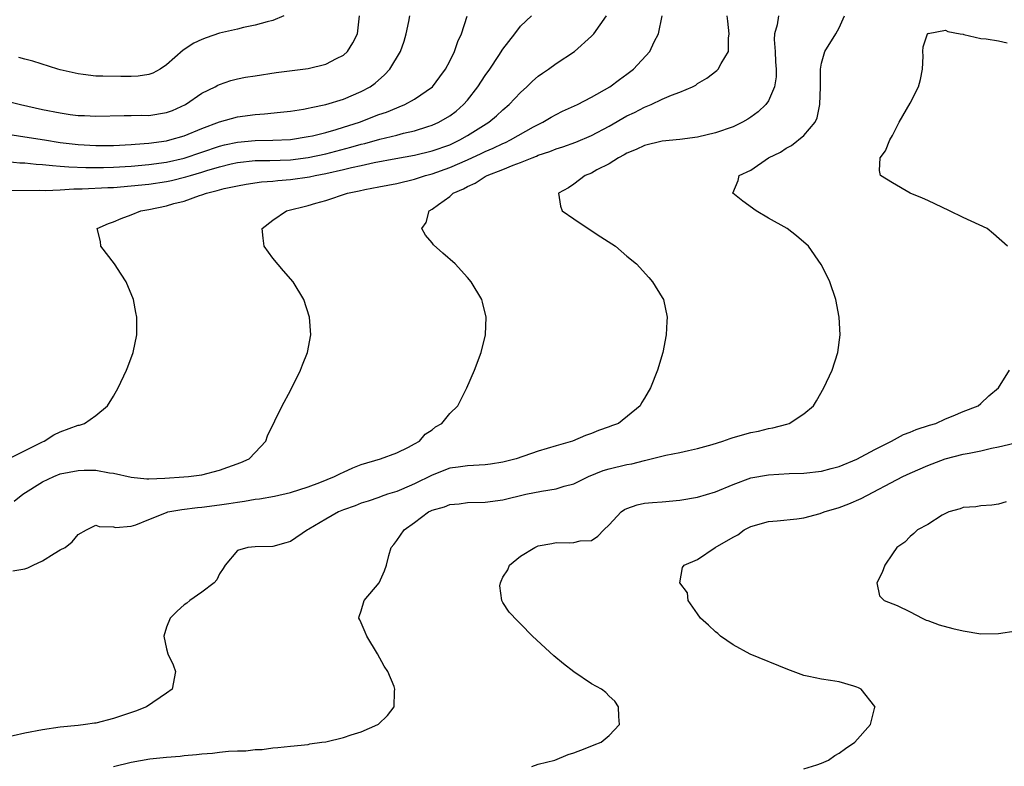
# Model space of a CAD drawing. Units: inches. Extents: x 2574000 to 2577000, y 1539000 to 1542000.
# Drawn here: x 2574846 to 2574958, y 1539444 to 1539529 of the extents above; entities that cross this region are included whole.
import ezdxf

# ---------------------------------------------------------------- set-up
doc = ezdxf.new("R2010")
doc.units = ezdxf.units.IN
doc.header["$MEASUREMENT"] = 0
doc.layers.add('LD25741539_2ft', color=135, linetype='Continuous')

msp = doc.modelspace()

# ---------------------------------------------------------------- linework, layer by layer
at = {"layer": 'LD25741539_2ft'}
for points, elevation in [([(2574932.14, 1539529), (2574931.99, 1539527.99), (2574931.68, 1539527), (2574931.66, 1539526.34), (2574931.76, 1539525), (2574931.81, 1539523.81), (2574931.88, 1539523), (2574931.89, 1539522.11), (2574931.7, 1539521), (2574931, 1539519.42), (2574930.72, 1539519), (2574929.82, 1539518.18), (2574929, 1539517.56), (2574928.66, 1539517.34), (2574928.08, 1539517), (2574927, 1539516.49), (2574925, 1539515.79), (2574923, 1539515.3), (2574921, 1539515.04), (2574919, 1539514.86), (2574917, 1539514.39), (2574916.07, 1539513.93), (2574915, 1539513.51), (2574914.69, 1539513.31), (2574914.05, 1539513), (2574913, 1539512.29), (2574911.62, 1539511.62), (2574911, 1539511.27), (2574910.29, 1539511), (2574909, 1539510.01), (2574908.41, 1539509.59), (2574907.3, 1539509), (2574907.52, 1539507.52), (2574907.69, 1539507), (2574909, 1539506.08), (2574910.62, 1539505), (2574912.06, 1539504.06), (2574913.72, 1539503), (2574915, 1539501.89), (2574916.09, 1539501), (2574917.47, 1539499.47), (2574917.91, 1539499), (2574919, 1539497.23), (2574919.13, 1539497), (2574919.55, 1539495), (2574919.51, 1539494.49), (2574919.45, 1539493), (2574919.05, 1539491), (2574918.46, 1539489), (2574917.68, 1539487), (2574917, 1539485.85), (2574916.67, 1539485.33), (2574916.52, 1539485), (2574914.05, 1539483), (2574913.28, 1539482.72), (2574913, 1539482.6), (2574911.79, 1539482.21), (2574911, 1539481.86), (2574910.35, 1539481.65), (2574908.88, 1539481), (2574907, 1539480.46), (2574905, 1539479.85), (2574902.51, 1539479), (2574901, 1539478.62), (2574899.6, 1539478.4), (2574899, 1539478.32), (2574897, 1539478.23), (2574895.93, 1539478.07), (2574895, 1539477.95), (2574893, 1539477.17), (2574891, 1539476.18), (2574889.55, 1539475.55), (2574889, 1539475.33), (2574887.97, 1539475), (2574887.25, 1539474.75), (2574887, 1539474.64), (2574885.76, 1539474.24), (2574885, 1539473.98), (2574884.3, 1539473.7), (2574883, 1539473.25), (2574882.42, 1539473), (2574881, 1539472.2), (2574879.07, 1539471.07), (2574878.92, 1539471), (2574877, 1539469.67), (2574876.47, 1539469.53), (2574875, 1539469.09), (2574873, 1539469.07), (2574872.2, 1539469), (2574871, 1539468.65), (2574869.64, 1539467), (2574869.38, 1539466.62), (2574869, 1539466.02), (2574868.67, 1539465.33), (2574868.39, 1539465), (2574867, 1539463.95), (2574865.63, 1539463), (2574865.29, 1539462.71), (2574865, 1539462.51), (2574864.21, 1539461.79), (2574863.4, 1539461), (2574863, 1539459.98), (2574862.7, 1539459), (2574863, 1539457.57), (2574863.15, 1539457), (2574863.74, 1539455.74), (2574864, 1539455), (2574863.62, 1539453), (2574863, 1539452.55), (2574860.75, 1539451), (2574859.48, 1539450.52), (2574857, 1539449.67), (2574855, 1539449.17), (2574854.85, 1539449.15), (2574853.83, 1539449), (2574853, 1539448.9), (2574851, 1539448.7), (2574849, 1539448.42), (2574847, 1539448.03), (2574843, 1539447.12)], 7346), ([(2574845, 1539519.38), (2574846.5, 1539519), (2574849, 1539518.44), (2574851, 1539518.05), (2574852.12, 1539517.88), (2574853, 1539517.77), (2574853.75, 1539517.75), (2574855, 1539517.68), (2574858.22, 1539517.78), (2574859, 1539517.76), (2574860.2, 1539517.8), (2574861, 1539517.78), (2574863, 1539518.1), (2574863.66, 1539518.34), (2574865.13, 1539519), (2574867, 1539520.27), (2574868.48, 1539521), (2574868.81, 1539521.2), (2574869, 1539521.28), (2574870.28, 1539521.72), (2574871, 1539521.9), (2574871.92, 1539522.08), (2574873, 1539522.26), (2574875.4, 1539522.6), (2574879, 1539523.08), (2574881, 1539523.55), (2574882.2, 1539524.2), (2574883, 1539524.59), (2574883.46, 1539525), (2574884.05, 1539525.95), (2574884.58, 1539527), (2574884.81, 1539529)], 7360), ([(2574845, 1539478.93), (2574849, 1539480.93), (2574849.17, 1539481), (2574850.28, 1539481.72), (2574851, 1539482.06), (2574853, 1539482.79), (2574853.18, 1539482.82), (2574853.73, 1539483), (2574855, 1539483.88), (2574856.33, 1539485), (2574857, 1539486.08), (2574857.53, 1539487), (2574858.48, 1539489), (2574858.63, 1539489.37), (2574859.23, 1539491), (2574859.64, 1539493), (2574859.65, 1539494.35), (2574859.64, 1539495), (2574859.52, 1539495.53), (2574859.25, 1539497), (2574858.43, 1539499), (2574857.86, 1539499.86), (2574857.12, 1539501), (2574855.58, 1539503), (2574855.53, 1539503.53), (2574855.18, 1539505), (2574856.43, 1539505.57), (2574857, 1539505.76), (2574857.86, 1539506.14), (2574859, 1539506.53), (2574860.09, 1539507), (2574861, 1539507.16), (2574863, 1539507.57), (2574863.82, 1539507.82), (2574865, 1539508.11), (2574866.74, 1539508.74), (2574867, 1539508.81), (2574867.5, 1539509), (2574868.72, 1539509.28), (2574869, 1539509.38), (2574869.52, 1539509.52), (2574871, 1539509.84), (2574871.99, 1539510.01), (2574873.73, 1539510.27), (2574875, 1539510.35), (2574875.58, 1539510.42), (2574877, 1539510.52), (2574879.15, 1539510.85), (2574879.79, 1539511), (2574881, 1539511.23), (2574883, 1539511.66), (2574883.89, 1539511.89), (2574885, 1539512.12), (2574886.45, 1539512.45), (2574888.91, 1539512.91), (2574891, 1539513.27), (2574893, 1539513.76), (2574895, 1539514.47), (2574896.15, 1539515), (2574897, 1539515.49), (2574899.4, 1539517), (2574900.27, 1539517.73), (2574901, 1539518.41), (2574901.71, 1539519), (2574903, 1539520.37), (2574903.71, 1539521), (2574904.36, 1539521.64), (2574905, 1539522.2), (2574905.46, 1539522.54), (2574906.14, 1539523), (2574907, 1539523.65), (2574909.08, 1539525), (2574911, 1539526.71), (2574911.27, 1539527), (2574912.71, 1539529)], 7352), ([(2574845, 1539512.56), (2574846.43, 1539512.43), (2574847, 1539512.41), (2574848.27, 1539512.27), (2574849, 1539512.23), (2574850.1, 1539512.1), (2574851, 1539512.05), (2574851.96, 1539511.96), (2574853.88, 1539511.88), (2574855.89, 1539511.89), (2574857, 1539511.92), (2574859, 1539512.04), (2574861, 1539512.22), (2574863, 1539512.5), (2574865, 1539512.94), (2574869, 1539514.3), (2574869.56, 1539514.44), (2574871, 1539514.77), (2574873, 1539514.94), (2574875, 1539514.96), (2574877, 1539515.06), (2574879, 1539515.38), (2574879.48, 1539515.48), (2574881, 1539515.86), (2574882.18, 1539516.18), (2574883, 1539516.43), (2574884.79, 1539517), (2574887, 1539517.86), (2574887.85, 1539518.15), (2574889, 1539518.64), (2574889.27, 1539518.73), (2574889.91, 1539519), (2574891, 1539519.62), (2574893.04, 1539521), (2574893.87, 1539522.13), (2574894.52, 1539523), (2574895, 1539523.91), (2574895.52, 1539525), (2574895.9, 1539526.1), (2574896.31, 1539527), (2574896.97, 1539528.97)], 7356), ([(2574845.28, 1539509.28), (2574848.65, 1539509.35), (2574849.31, 1539509.31), (2574851, 1539509.39), (2574852.52, 1539509.48), (2574853.47, 1539509.47), (2574856.37, 1539509.63), (2574857, 1539509.65), (2574859, 1539509.81), (2574861, 1539510.02), (2574863, 1539510.33), (2574863.56, 1539510.44), (2574865.17, 1539510.83), (2574865.69, 1539511), (2574867, 1539511.37), (2574867.55, 1539511.55), (2574869, 1539511.97), (2574870.29, 1539512.29), (2574871, 1539512.45), (2574873, 1539512.67), (2574874.68, 1539512.68), (2574877, 1539512.77), (2574879, 1539513.02), (2574881, 1539513.45), (2574883.83, 1539514.17), (2574885, 1539514.52), (2574885.39, 1539514.61), (2574887.09, 1539515.09), (2574889, 1539515.56), (2574889.76, 1539515.76), (2574891, 1539516.03), (2574892.52, 1539516.52), (2574893, 1539516.66), (2574893.76, 1539517), (2574895, 1539517.73), (2574895.73, 1539518.27), (2574896.56, 1539519), (2574897, 1539519.51), (2574898.18, 1539521), (2574899, 1539522.27), (2574899.53, 1539523), (2574900.55, 1539524.55), (2574901, 1539525.27), (2574902.33, 1539527), (2574903, 1539527.83), (2574904.22, 1539529)], 7354), ([(2574845.57, 1539515.57), (2574847, 1539515.37), (2574849.22, 1539515), (2574851, 1539514.73), (2574853, 1539514.48), (2574855, 1539514.36), (2574857, 1539514.38), (2574859, 1539514.49), (2574859.47, 1539514.53), (2574861, 1539514.63), (2574863, 1539514.91), (2574863.39, 1539515), (2574865, 1539515.48), (2574867, 1539516.29), (2574869, 1539517.04), (2574871, 1539517.61), (2574873, 1539517.88), (2574874.05, 1539517.95), (2574875.87, 1539518.13), (2574877, 1539518.26), (2574878.49, 1539518.49), (2574879, 1539518.58), (2574879.33, 1539518.67), (2574881, 1539518.99), (2574883, 1539519.61), (2574885, 1539520.46), (2574885.99, 1539521), (2574886.57, 1539521.43), (2574887.64, 1539522.36), (2574888.23, 1539523), (2574889.43, 1539525), (2574889.83, 1539526.17), (2574890.09, 1539527), (2574890.37, 1539528.37), (2574890.48, 1539529)], 7358), ([(2574845.65, 1539466.35), (2574847, 1539466.57), (2574847.32, 1539466.68), (2574847.93, 1539467), (2574849, 1539467.48), (2574850.32, 1539468.32), (2574851, 1539468.72), (2574851.56, 1539469), (2574852.35, 1539469.65), (2574853, 1539470.47), (2574853.96, 1539471), (2574855, 1539471.53), (2574855.37, 1539471.37), (2574857, 1539471.31), (2574857.24, 1539471.24), (2574859, 1539471.41), (2574859.54, 1539471.55), (2574861, 1539472.16), (2574863, 1539472.96), (2574863.14, 1539473), (2574864.71, 1539473.29), (2574866.5, 1539473.5), (2574867, 1539473.55), (2574869, 1539473.8), (2574870.05, 1539473.95), (2574871, 1539474.11), (2574871.79, 1539474.21), (2574873, 1539474.43), (2574873.51, 1539474.49), (2574875.2, 1539474.8), (2574877, 1539475.22), (2574879, 1539475.84), (2574880.33, 1539476.33), (2574881.98, 1539477), (2574882.64, 1539477.36), (2574883, 1539477.51), (2574884.03, 1539477.97), (2574885, 1539478.35), (2574887.17, 1539479), (2574889, 1539479.69), (2574890.32, 1539480.32), (2574891, 1539480.68), (2574891.56, 1539481), (2574892.21, 1539481.79), (2574893, 1539482.29), (2574893.39, 1539482.61), (2574894.11, 1539483), (2574895, 1539484.11), (2574895.91, 1539485), (2574896.27, 1539485.73), (2574896.94, 1539487), (2574897.81, 1539489), (2574898.53, 1539491), (2574899.03, 1539493), (2574899.11, 1539495), (2574898.69, 1539496.69), (2574898.61, 1539497), (2574897.42, 1539499), (2574897, 1539499.48), (2574895.6, 1539501), (2574894.21, 1539502.21), (2574893.17, 1539503.17), (2574893, 1539503.4), (2574892.25, 1539504.25), (2574891.84, 1539505), (2574892.33, 1539505.67), (2574892.66, 1539507), (2574893, 1539507.18), (2574893.72, 1539507.72), (2574895, 1539508.6), (2574895.4, 1539509), (2574896.53, 1539509.47), (2574897, 1539509.76), (2574897.87, 1539510.13), (2574899, 1539510.88), (2574899.09, 1539510.91), (2574899.22, 1539511), (2574901, 1539511.68), (2574902.17, 1539512.17), (2574903, 1539512.46), (2574904.29, 1539513), (2574904.81, 1539513.19), (2574905, 1539513.28), (2574906.29, 1539513.71), (2574907, 1539514.01), (2574907.76, 1539514.24), (2574909.24, 1539514.76), (2574911, 1539515.5), (2574913, 1539516.56), (2574915, 1539517.71), (2574915.88, 1539518.12), (2574917, 1539518.72), (2574917.74, 1539519), (2574919, 1539519.59), (2574920.04, 1539520.04), (2574921, 1539520.38), (2574922.41, 1539521), (2574922.8, 1539521.2), (2574923, 1539521.36), (2574924.04, 1539521.96), (2574925.16, 1539522.84), (2574925.31, 1539523), (2574925.65, 1539523.65), (2574926.47, 1539525), (2574926.48, 1539526.48), (2574926.57, 1539527), (2574926.4, 1539528.4), (2574926.35, 1539529)], 7348), ([(2574845.79, 1539474.21), (2574846.76, 1539475), (2574849, 1539476.42), (2574850.25, 1539477), (2574851, 1539477.3), (2574853, 1539477.7), (2574853.71, 1539477.71), (2574855, 1539477.71), (2574856.56, 1539477.44), (2574857, 1539477.4), (2574859, 1539476.95), (2574860.76, 1539476.76), (2574861, 1539476.75), (2574862.81, 1539476.81), (2574864.96, 1539476.96), (2574865.48, 1539477), (2574867, 1539477.21), (2574869, 1539477.72), (2574871.4, 1539478.6), (2574872.35, 1539479), (2574873, 1539479.73), (2574874.23, 1539481), (2574874.42, 1539481.58), (2574876.07, 1539485), (2574877, 1539486.72), (2574878.14, 1539489), (2574878.37, 1539489.63), (2574878.92, 1539491), (2574879.3, 1539493), (2574879.16, 1539495), (2574878.5, 1539497), (2574877.3, 1539499), (2574876.23, 1539500.23), (2574875, 1539501.67), (2574874.03, 1539503), (2574873.9, 1539503.9), (2574873.8, 1539505), (2574875, 1539505.93), (2574876.54, 1539507), (2574879, 1539507.61), (2574879.88, 1539507.88), (2574881, 1539508.18), (2574883.45, 1539509), (2574884.75, 1539509.25), (2574885.4, 1539509.4), (2574887, 1539509.7), (2574889, 1539510.09), (2574891, 1539510.58), (2574892.27, 1539511), (2574893, 1539511.19), (2574895, 1539511.89), (2574897, 1539512.76), (2574898.53, 1539513.47), (2574899, 1539513.7), (2574899.91, 1539514.09), (2574901, 1539514.62), (2574901.28, 1539514.72), (2574901.85, 1539515), (2574904.47, 1539516.47), (2574905, 1539516.76), (2574905.52, 1539517), (2574906.44, 1539517.56), (2574907, 1539517.88), (2574907.75, 1539518.25), (2574909.44, 1539519), (2574911, 1539519.82), (2574913.07, 1539521), (2574914.17, 1539521.83), (2574915, 1539522.42), (2574915.76, 1539523), (2574917.59, 1539525), (2574918.09, 1539526.09), (2574918.57, 1539527), (2574918.98, 1539529.02)], 7350), ([(2574876.25, 1539529), (2574875, 1539528.47), (2574874.35, 1539528.35), (2574873, 1539527.97), (2574871.71, 1539527.71), (2574871, 1539527.52), (2574869, 1539527.04), (2574867.46, 1539526.54), (2574867, 1539526.35), (2574866.07, 1539525.93), (2574864.86, 1539525.14), (2574863, 1539523.48), (2574862.28, 1539523), (2574861.44, 1539522.56), (2574861, 1539522.38), (2574859.81, 1539522.19), (2574859, 1539522.18), (2574857.85, 1539522.15), (2574855.79, 1539522.21), (2574855, 1539522.22), (2574853.59, 1539522.41), (2574853, 1539522.46), (2574851, 1539522.92), (2574850.71, 1539523), (2574847.91, 1539523.91), (2574847, 1539524.12), (2574846.3, 1539524.3)], 7362), ([(2574857, 1539444.25), (2574859, 1539444.74), (2574861.12, 1539445.12), (2574863, 1539445.33), (2574864.55, 1539445.45), (2574865, 1539445.51), (2574866.38, 1539445.62), (2574867, 1539445.71), (2574868.21, 1539445.79), (2574869, 1539445.9), (2574870.01, 1539446.01), (2574871, 1539446.04), (2574871.95, 1539446.05), (2574873, 1539446.18), (2574873.81, 1539446.19), (2574875, 1539446.38), (2574875.59, 1539446.41), (2574877, 1539446.58), (2574879, 1539446.77), (2574879.19, 1539446.81), (2574880.55, 1539447), (2574881, 1539447.07), (2574883, 1539447.55), (2574883.84, 1539447.84), (2574885, 1539448.17), (2574886.88, 1539449), (2574886.95, 1539449.05), (2574887.98, 1539450.02), (2574888.72, 1539451), (2574888.75, 1539452.75), (2574888.8, 1539453), (2574888.7, 1539453.3), (2574888, 1539455), (2574887.6, 1539455.6), (2574886.85, 1539457), (2574885.61, 1539459), (2574885.45, 1539459.45), (2574885, 1539460.48), (2574884.84, 1539460.84), (2574884.74, 1539461), (2574884.78, 1539461.22), (2574885, 1539461.83), (2574885.34, 1539463), (2574887.01, 1539465), (2574887.63, 1539466.37), (2574887.84, 1539467), (2574888.1, 1539468.1), (2574888.37, 1539469), (2574888.67, 1539469.33), (2574889, 1539469.78), (2574889.85, 1539471), (2574891, 1539471.82), (2574892.58, 1539473), (2574892.87, 1539473.13), (2574893, 1539473.21), (2574894.41, 1539473.59), (2574895, 1539473.85), (2574896.06, 1539473.94), (2574897, 1539474.06), (2574899, 1539474.12), (2574901, 1539474.38), (2574903.6, 1539475), (2574905.35, 1539475.35), (2574907, 1539475.63), (2574907.91, 1539475.91), (2574909, 1539476.18), (2574910.68, 1539477), (2574912.33, 1539477.67), (2574913, 1539477.87), (2574915, 1539478.37), (2574915.55, 1539478.45), (2574917, 1539478.83), (2574917.75, 1539479), (2574919.42, 1539479.42), (2574921, 1539479.73), (2574921.96, 1539479.96), (2574923, 1539480.17), (2574924.63, 1539480.63), (2574925.85, 1539481), (2574926.69, 1539481.31), (2574927, 1539481.41), (2574929, 1539481.97), (2574929.88, 1539482.12), (2574931, 1539482.41), (2574931.51, 1539482.49), (2574933.08, 1539482.92), (2574933.33, 1539483), (2574935, 1539484.1), (2574936.08, 1539485), (2574936.44, 1539485.56), (2574937.27, 1539487), (2574938.18, 1539489), (2574938.84, 1539491), (2574939.11, 1539493), (2574939, 1539495), (2574938.62, 1539497), (2574937.93, 1539499), (2574937.64, 1539499.64), (2574936.96, 1539500.96), (2574935.51, 1539503), (2574934.16, 1539504.16), (2574933.11, 1539505), (2574931, 1539506.19), (2574929.61, 1539507), (2574928.1, 1539508.09), (2574926.97, 1539509), (2574927.59, 1539510.41), (2574927.71, 1539511), (2574929, 1539511.61), (2574931.01, 1539513), (2574932.36, 1539513.64), (2574933, 1539514.08), (2574933.62, 1539514.39), (2574935, 1539515.49), (2574936.27, 1539517), (2574936.51, 1539517.49), (2574936.81, 1539519), (2574936.87, 1539521), (2574936.89, 1539523), (2574937, 1539523.66), (2574937.36, 1539525), (2574938.63, 1539527), (2574939, 1539527.65), (2574939.61, 1539529)], 7344), ([(2574958, 1539503), (2574956.42, 1539504.42), (2574955.71, 1539505), (2574953, 1539506.25), (2574951.46, 1539507), (2574949, 1539508.17), (2574948.42, 1539508.42), (2574947, 1539509), (2574945, 1539510.17), (2574943.67, 1539511), (2574943.56, 1539511.56), (2574943.62, 1539513), (2574944.24, 1539513.76), (2574944.73, 1539515), (2574945, 1539515.49), (2574945.75, 1539517), (2574947, 1539519.16), (2574947.96, 1539521), (2574948.16, 1539521.84), (2574948.39, 1539523), (2574948.48, 1539524.48), (2574948.46, 1539525), (2574948.48, 1539525.52), (2574948.97, 1539527), (2574949, 1539527.04), (2574949.03, 1539527.03), (2574951, 1539527.4), (2574951.26, 1539527.26), (2574952.67, 1539527), (2574953, 1539526.93), (2574953.08, 1539526.92), (2574955, 1539526.47), (2574955.6, 1539526.4), (2574957, 1539526.18), (2574957.97, 1539525.97)], 7342), ([(2574904.28, 1539444.28), (2574905, 1539444.53), (2574906.87, 1539445), (2574908.38, 1539445.62), (2574909, 1539445.82), (2574910.3, 1539446.3), (2574911.3, 1539446.7), (2574912.12, 1539447), (2574913, 1539447.76), (2574914.19, 1539449), (2574914.1, 1539449.9), (2574914.07, 1539451), (2574913.63, 1539451.63), (2574913, 1539452.21), (2574912.61, 1539452.61), (2574912.13, 1539453), (2574911, 1539453.61), (2574909, 1539454.97), (2574907.86, 1539455.86), (2574906.76, 1539456.76), (2574904.36, 1539459), (2574903, 1539460.36), (2574902.67, 1539460.67), (2574901.71, 1539461.71), (2574901, 1539462.77), (2574900.88, 1539463), (2574900.66, 1539464.66), (2574900.71, 1539465), (2574900.81, 1539465.19), (2574901, 1539465.63), (2574901.54, 1539466.46), (2574901.76, 1539467), (2574903, 1539468.03), (2574904.6, 1539469), (2574905, 1539469.18), (2574906.54, 1539469.46), (2574907, 1539469.56), (2574908.49, 1539469.51), (2574909, 1539469.55), (2574909.73, 1539469.73), (2574911, 1539469.8), (2574911.72, 1539470.28), (2574912.39, 1539471), (2574913, 1539471.56), (2574914.35, 1539473), (2574914.73, 1539473.27), (2574915, 1539473.41), (2574916.18, 1539473.82), (2574917, 1539473.98), (2574917.91, 1539474.09), (2574919, 1539474.16), (2574921, 1539474.33), (2574923, 1539474.66), (2574925, 1539475.27), (2574927, 1539476.12), (2574929, 1539476.85), (2574931, 1539477.21), (2574933.34, 1539477.34), (2574935, 1539477.39), (2574937, 1539477.62), (2574938.09, 1539477.91), (2574939, 1539478.14), (2574941, 1539478.95), (2574943, 1539480.04), (2574944.92, 1539481), (2574946.25, 1539481.75), (2574947, 1539482.03), (2574947.68, 1539482.32), (2574949.2, 1539482.8), (2574949.92, 1539483), (2574951, 1539483.51), (2574951.85, 1539483.85), (2574953, 1539484.34), (2574954.71, 1539485), (2574955, 1539485.24), (2574955.9, 1539486.1), (2574957, 1539487), (2574958.25, 1539489)], 7342), ([(2574935, 1539444.01), (2574936.45, 1539444.45), (2574937, 1539444.65), (2574937.78, 1539445), (2574938.5, 1539445.5), (2574939, 1539445.77), (2574939.71, 1539446.29), (2574940.76, 1539447), (2574942.52, 1539449), (2574943.03, 1539450.97), (2574943.04, 1539451), (2574943, 1539451.05), (2574941.49, 1539453), (2574941.16, 1539453.16), (2574941, 1539453.23), (2574940.66, 1539453.34), (2574939, 1539453.81), (2574938.01, 1539453.99), (2574937, 1539454.13), (2574935.56, 1539454.44), (2574935, 1539454.55), (2574933.8, 1539455), (2574933.2, 1539455.2), (2574928.95, 1539456.95), (2574927, 1539457.99), (2574925.57, 1539459), (2574925.28, 1539459.28), (2574925, 1539459.48), (2574924.22, 1539460.22), (2574923.31, 1539461), (2574923, 1539461.52), (2574921.93, 1539463), (2574921.86, 1539463.86), (2574921, 1539465), (2574921.28, 1539466.72), (2574921.47, 1539467), (2574923, 1539467.63), (2574924.99, 1539469), (2574927, 1539470.15), (2574927.56, 1539470.44), (2574928.25, 1539471), (2574929, 1539471.37), (2574931, 1539471.94), (2574932, 1539472), (2574934.21, 1539472.21), (2574935, 1539472.34), (2574936.83, 1539472.83), (2574937.31, 1539473), (2574939, 1539473.52), (2574940.08, 1539473.92), (2574941.49, 1539474.51), (2574946.2, 1539477), (2574947, 1539477.39), (2574949, 1539478.26), (2574950.97, 1539479), (2574953, 1539479.52), (2574953.66, 1539479.66), (2574955, 1539479.92), (2574956.19, 1539480.19), (2574957, 1539480.35), (2574958.77, 1539480.77)], 7340), ([(2574957.87, 1539474.13), (2574957, 1539473.9), (2574956.23, 1539473.77), (2574955, 1539473.69), (2574954.42, 1539473.58), (2574953, 1539473.51), (2574952.66, 1539473.34), (2574951.38, 1539473), (2574951, 1539472.84), (2574950.63, 1539472.63), (2574949, 1539471.59), (2574947.84, 1539471), (2574947.41, 1539470.59), (2574947, 1539470.22), (2574946.41, 1539469.59), (2574945.51, 1539469), (2574945, 1539468.29), (2574944.14, 1539467), (2574943.83, 1539466.17), (2574943.23, 1539465), (2574943.55, 1539463.55), (2574944.08, 1539463), (2574945.54, 1539462.46), (2574947, 1539461.73), (2574948.35, 1539461), (2574948.8, 1539460.8), (2574949, 1539460.75), (2574950.27, 1539460.27), (2574951.84, 1539459.84), (2574953, 1539459.57), (2574955, 1539459.26), (2574957, 1539459.29), (2574959, 1539459.57)], 7338)]:
    msp.add_lwpolyline(points, dxfattribs=dict(at, elevation=elevation))

doc.saveas('drawing.dxf')
